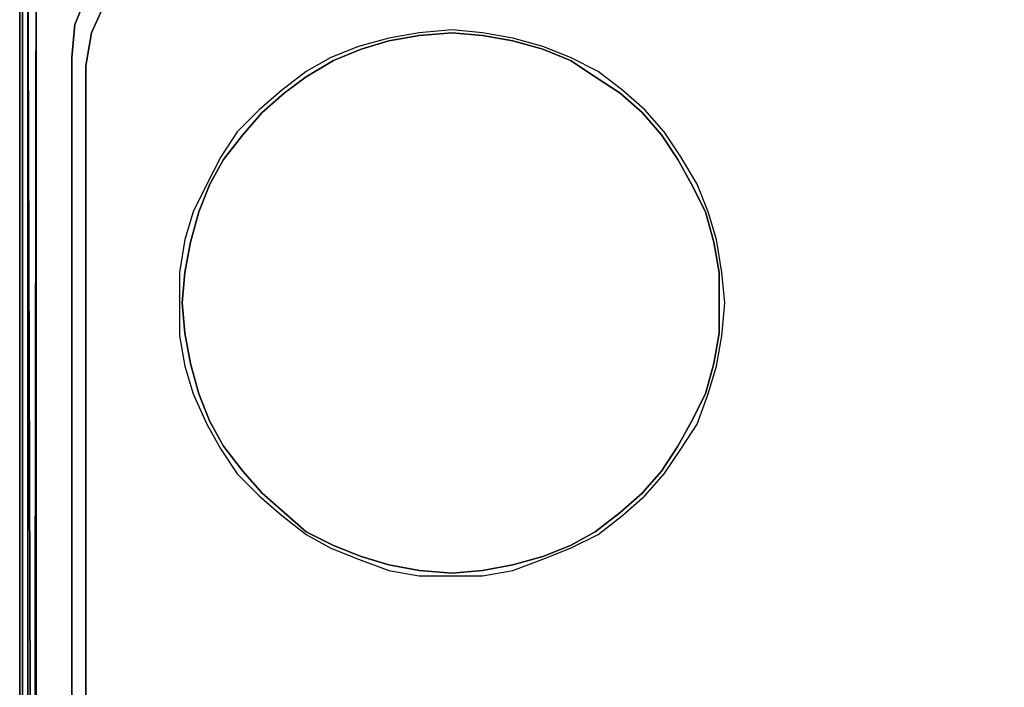
# Model space of a CAD drawing. Units: inches. Extents: x 0 to 29.9, y -28 to 0.
# Drawn here: x 0 to 11.7, y -12.1 to -4.2 of the extents above; entities that cross this region are included whole.
import ezdxf

# ---------------------------------------------------------------- set-up
doc = ezdxf.new("R2010")
doc.units = ezdxf.units.IN
doc.header["$MEASUREMENT"] = 0
doc.layers.get('0').update_dxf_attribs({"true_color": 0x5890e1})

msp = doc.modelspace()

# ---------------------------------------------------------------- linework, layer by layer
at = {"color": 156, "elevation": 0}
for points in [[(0.033, -23.929), (0, -23.897), (0, -2.608), (0, -23.897), (0.033, -23.995), (0, -23.897), (0, -2.608), (0, -23.897)], [(0.033, -23.929), (0.033, -2.935)], [(0.163, -25.201), (0.098, -3.065)], [(0.195, -25.169), (0.195, -23.179), (0.195, -3.163)], [(1.304, -3.358), (1.076, -3.521), (0.815, -3.847), (0.651, -4.238), (0.619, -4.63), (0.619, -23.212), (0.651, -23.604), (0.815, -23.995), (1.076, -24.321), (1.401, -24.549), (1.793, -24.712), (2.216, -24.777), (27.675, -24.777), (28.099, -24.712), (28.49, -24.549), (28.816, -24.321), (29.077, -23.995), (29.24, -23.604), (29.273, -23.212), (29.273, -4.63), (29.24, -4.238), (29.077, -3.847), (28.816, -3.521), (28.588, -3.358)], [(28.328, -3.423), (28.653, -3.651), (28.881, -3.978), (29.044, -4.336), (29.109, -4.728), (29.109, -23.114), (29.044, -23.506), (28.881, -23.864), (28.653, -24.19), (28.328, -24.419), (27.968, -24.582), (28.099, -24.712), (27.675, -24.777), (2.216, -24.777), (1.793, -24.712), (1.401, -24.549), (1.076, -24.321), (0.815, -23.995), (0.651, -23.604), (0.619, -23.212), (0.619, -4.63), (0.651, -4.238), (0.815, -3.847), (1.076, -3.521)], [(27.675, -24.777), (2.216, -24.777), (1.793, -24.712), (1.923, -24.582), (1.564, -24.419), (1.238, -24.19), (1.01, -23.864), (0.848, -23.506), (0.783, -23.114), (0.783, -4.728), (0.848, -4.336), (1.01, -3.978), (1.238, -3.651), (1.564, -3.423)], [(1.564, -3.423), (1.238, -3.651), (1.01, -3.978), (0.848, -4.336), (0.783, -4.728), (0.783, -23.114), (0.848, -23.506), (1.01, -23.864), (1.238, -24.19), (1.564, -24.419), (1.923, -24.582), (1.793, -24.712), (1.923, -24.582)], [(1.793, -24.712), (1.401, -24.549), (1.076, -24.321), (0.815, -23.995), (0.651, -23.604), (0.619, -23.212), (0.619, -4.63), (0.651, -4.238), (0.815, -3.847), (1.076, -3.521)]]:
    msp.add_lwpolyline(points, dxfattribs=at)
for points in [[(0.033, -2.935), (0.033, -23.929)], [(0.098, -25.234), (0.098, -3.032)], [(0.098, -25.234), (0.163, -25.201), (0.098, -3.065), (0.098, -25.234), (0.098, -3.032)], [(0.098, -25.234), (0.098, -3.065), (0.163, -25.201)], [(0.163, -25.201), (0.195, -3.163), (0.195, -23.179), (0.195, -25.169)], [(0.195, -3.163), (0.163, -25.201), (0.163, -25.332), (0.195, -25.299), (0.195, -25.169), (0.195, -23.179)]]:
    msp.add_lwpolyline(points, close=True, dxfattribs=at)
at = {"color": 48, "elevation": 0}
for points in [[(6.193, -4.499), (5.835, -4.401), (5.476, -4.336), (5.117, -4.303), (4.727, -4.336), (4.368, -4.401), (4.009, -4.499), (3.684, -4.63), (3.39, -4.793), (3.097, -5.021), (2.836, -5.249), (2.575, -5.51), (2.379, -5.803), (2.216, -6.129), (2.054, -6.456), (1.956, -6.781), (1.891, -7.172), (1.891, -7.531), (1.891, -7.922), (1.956, -8.281), (2.054, -8.607), (2.216, -8.966), (2.379, -9.259), (2.575, -9.552), (2.836, -9.814), (3.097, -10.041), (3.39, -10.269), (3.684, -10.432), (4.009, -10.563), (4.368, -10.694), (4.727, -10.759), (5.117, -10.759), (5.476, -10.759), (5.835, -10.694), (6.193, -10.563), (6.52, -10.432), (6.845, -10.269), (7.138, -10.041), (7.4, -9.814), (7.628, -9.552), (7.823, -9.259), (8.019, -8.966), (8.149, -8.607), (8.247, -8.281), (8.312, -7.922), (8.345, -7.531)], [(7.138, -5.021), (6.845, -4.793), (6.52, -4.63), (6.193, -4.499), (5.835, -4.401), (5.476, -4.336), (5.117, -4.303), (4.727, -4.336), (4.368, -4.401), (4.009, -4.499), (3.684, -4.63), (3.39, -4.793), (3.097, -5.021), (2.836, -5.249), (2.575, -5.51), (2.379, -5.803), (2.216, -6.129), (2.054, -6.456), (1.956, -6.781), (1.891, -7.172), (1.891, -7.531), (1.891, -7.922), (1.956, -8.281), (2.054, -8.607), (2.216, -8.966), (2.379, -9.259), (2.575, -9.552), (2.836, -9.814), (3.097, -10.041), (3.39, -10.269), (3.684, -10.432), (4.009, -10.563), (4.368, -10.694), (4.727, -10.759), (5.117, -10.759), (5.476, -10.759), (5.835, -10.694), (6.193, -10.563), (6.52, -10.432), (6.845, -10.269), (7.138, -10.041)], [(8.279, -7.531), (8.279, -7.889), (8.214, -8.248), (8.116, -8.607), (7.953, -8.933), (7.791, -9.226), (7.595, -9.519), (7.366, -9.781), (7.106, -10.009), (6.813, -10.237), (6.52, -10.4), (6.193, -10.53), (5.835, -10.629), (5.476, -10.694), (5.117, -10.726), (4.727, -10.694), (4.368, -10.629), (4.042, -10.53), (3.716, -10.4), (3.39, -10.237), (3.129, -10.009), (2.869, -9.781), (2.64, -9.519), (2.412, -9.226), (2.249, -8.933), (2.119, -8.607), (2.021, -8.248), (1.956, -7.889), (1.923, -7.531), (1.956, -7.172), (2.021, -6.814), (2.119, -6.456), (2.249, -6.129), (2.412, -5.836), (2.64, -5.543), (2.869, -5.281), (3.129, -5.053), (3.39, -4.858), (3.716, -4.663), (4.042, -4.531), (4.368, -4.434), (4.727, -4.368), (5.117, -4.336), (5.476, -4.368), (5.835, -4.434), (6.193, -4.531)], [(7.106, -10.009), (6.813, -10.237), (6.52, -10.4), (6.193, -10.53), (5.835, -10.629), (5.476, -10.694), (5.117, -10.726), (4.727, -10.694), (4.368, -10.629), (4.042, -10.53), (3.716, -10.4), (3.39, -10.237), (3.129, -10.009), (2.869, -9.781), (2.64, -9.519), (2.412, -9.226), (2.249, -8.933), (2.119, -8.607), (2.021, -8.248), (1.956, -7.889), (1.923, -7.531), (1.956, -7.172), (2.021, -6.814), (2.119, -6.456), (2.249, -6.129), (2.412, -5.836), (2.64, -5.543), (2.869, -5.281), (3.129, -5.053), (3.39, -4.858), (3.716, -4.663), (4.042, -4.531), (4.368, -4.434), (4.727, -4.368), (5.117, -4.336), (5.476, -4.368), (5.835, -4.434), (6.193, -4.531), (6.52, -4.663), (6.813, -4.858), (7.106, -5.053)], [(8.345, -7.531), (8.312, -7.172), (8.247, -6.781), (8.149, -6.456), (8.019, -6.129), (7.823, -5.803), (7.628, -5.51), (7.4, -5.249), (7.138, -5.021), (6.845, -4.793), (6.52, -4.63), (6.193, -4.499)], [(6.193, -4.531), (6.52, -4.663), (6.813, -4.858), (7.106, -5.053), (7.366, -5.281), (7.595, -5.543), (7.791, -5.836), (7.953, -6.129), (8.116, -6.456), (8.214, -6.814), (8.279, -7.172), (8.279, -7.531)], [(7.106, -5.053), (7.366, -5.281), (7.595, -5.543), (7.791, -5.836), (7.953, -6.129), (8.116, -6.456), (8.214, -6.814), (8.279, -7.172), (8.279, -7.531), (8.279, -7.889), (8.214, -8.248), (8.116, -8.607), (7.953, -8.933), (7.791, -9.226), (7.595, -9.519), (7.366, -9.781), (7.106, -10.009)], [(7.138, -10.041), (7.4, -9.814), (7.628, -9.552), (7.823, -9.259), (8.019, -8.966), (8.149, -8.607), (8.247, -8.281), (8.312, -7.922), (8.345, -7.531), (8.312, -7.172), (8.247, -6.781), (8.149, -6.456), (8.019, -6.129), (7.823, -5.803), (7.628, -5.51), (7.4, -5.249), (7.138, -5.021)]]:
    msp.add_lwpolyline(points, dxfattribs=at)
for points in [[(1.923, -7.531), (1.956, -7.172), (2.021, -6.814), (2.119, -6.456), (2.249, -6.129), (2.412, -5.836), (2.64, -5.543), (2.869, -5.281), (3.129, -5.053), (3.39, -4.858), (3.716, -4.663), (4.042, -4.531), (4.368, -4.434), (4.727, -4.368), (5.117, -4.336), (5.476, -4.368), (5.835, -4.434), (6.193, -4.531), (6.52, -4.663), (6.813, -4.858), (7.106, -5.053), (7.366, -5.281), (7.595, -5.543), (7.791, -5.836), (7.953, -6.129), (8.116, -6.456), (8.214, -6.814), (8.279, -7.172), (8.279, -7.531), (8.279, -7.889), (8.214, -8.248), (8.116, -8.607), (7.953, -8.933), (7.791, -9.226), (7.595, -9.519), (7.366, -9.781), (7.106, -10.009), (6.813, -10.237), (6.52, -10.4), (6.193, -10.53), (5.835, -10.629), (5.476, -10.694), (5.117, -10.726), (4.727, -10.694), (4.368, -10.629), (4.042, -10.53), (3.716, -10.4), (3.39, -10.237), (3.129, -10.009), (2.869, -9.781), (2.64, -9.519), (2.412, -9.226), (2.249, -8.933), (2.119, -8.607), (2.021, -8.248), (1.956, -7.889)], [(1.956, -7.889), (2.021, -8.248), (2.119, -8.607), (2.249, -8.933), (2.412, -9.226), (2.64, -9.519), (2.869, -9.781), (3.129, -10.009), (3.39, -10.237), (3.716, -10.4), (4.042, -10.53), (4.368, -10.629), (4.727, -10.694), (5.117, -10.726), (5.476, -10.694), (5.835, -10.629), (6.193, -10.53), (6.52, -10.4), (6.813, -10.237), (7.106, -10.009), (7.366, -9.781), (7.595, -9.519), (7.791, -9.226), (7.953, -8.933), (8.116, -8.607), (8.214, -8.248), (8.279, -7.889), (8.279, -7.531), (8.279, -7.172), (8.214, -6.814), (8.116, -6.456), (7.953, -6.129), (7.791, -5.836), (7.595, -5.543), (7.366, -5.281), (7.106, -5.053), (6.813, -4.858), (6.52, -4.663), (6.193, -4.531), (5.835, -4.434), (5.476, -4.368), (5.117, -4.336), (4.727, -4.368), (4.368, -4.434), (4.042, -4.531), (3.716, -4.663), (3.39, -4.858), (3.129, -5.053), (2.869, -5.281), (2.64, -5.543), (2.412, -5.836), (2.249, -6.129), (2.119, -6.456), (2.021, -6.814), (1.956, -7.172), (1.923, -7.531)]]:
    msp.add_lwpolyline(points, close=True, dxfattribs=at)

doc.saveas('drawing.dxf')
